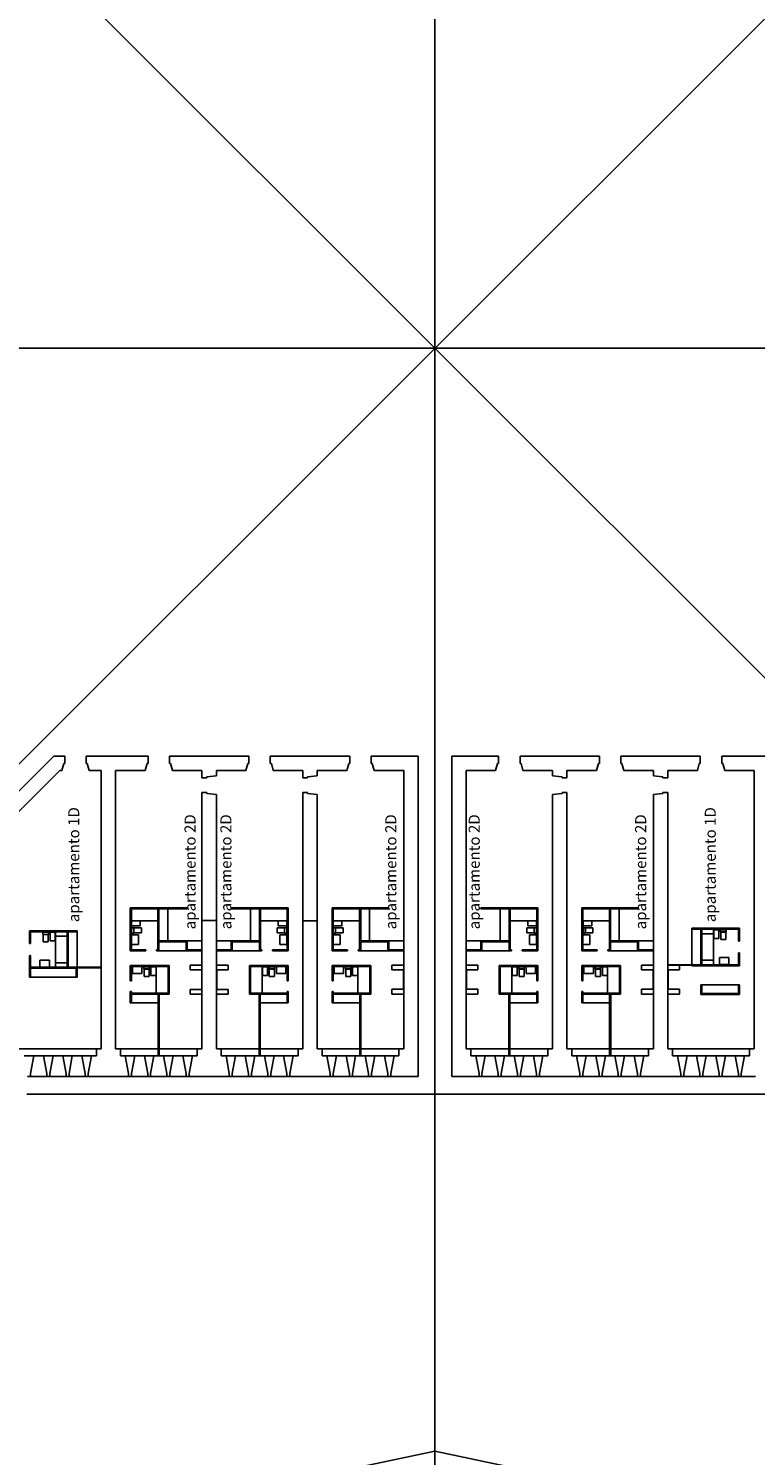
# Model space of a CAD drawing. Units: millimetres. Extents: x -2199 to -126, y 1774 to 2233.
# Drawn here: x -340 to -291, y 1915 to 2011 of the extents above; entities that cross this region are included whole.
import ezdxf

# ---------------------------------------------------------------- set-up
doc = ezdxf.new("R2010")
doc.units = ezdxf.units.MM
for name, color, linetype in [('0-MARCO', 3, 'Continuous'), ('0planta', 4, 'Continuous'), ('0planta3', 3, 'Continuous'), ('1ejes', 5, 'Continuous'), ('1SANITARIOS', 5, 'Continuous'), ('2TABIQUES', 2, 'Continuous')]:
    doc.layers.add(name, color=color, linetype=linetype)
doc.styles.add('ROMAND', font='romanc.shx')

msp = doc.modelspace()

# ---------------------------------------------------------------- linework, layer by layer
at = {"layer": '0planta', "color": 5}
for p, q in [((-443.876, 2121.373), (-180.592, 1858.089)), ((-399.426, 1902.539), (-180.592, 2121.373)), ((-327.996, 1947.945), (-328.796, 1947.945)), ((-328.796, 1947.945), (-328.796, 1947.62)), ((-328.796, 1947.62), (-328.017, 1947.62)), ((-328.017, 1946.31), (-328.017, 1947.62)), ((-327.021, 1947.945), (-326.221, 1947.945)), ((-326.999, 1946.31), (-326.999, 1947.62)), ((-326.221, 1947.62), (-326.999, 1947.62)), ((-326.221, 1947.945), (-326.221, 1947.62)), ((-314.346, 1947.946), (-315.146, 1947.946)), ((-315.146, 1947.946), (-315.146, 1947.621)), ((-315.146, 1947.621), (-314.367, 1947.621)), ((-314.367, 1946.311), (-314.367, 1947.621)), ((-310.122, 1947.946), (-309.322, 1947.946)), ((-310.1, 1946.311), (-310.1, 1947.621)), ((-309.322, 1947.621), (-310.1, 1947.621)), ((-309.322, 1947.946), (-309.322, 1947.621)), ((-297.447, 1947.946), (-298.247, 1947.946)), ((-298.247, 1947.946), (-298.247, 1947.621)), ((-298.247, 1947.621), (-297.468, 1947.621)), ((-297.468, 1946.311), (-297.468, 1947.621)), ((-296.472, 1947.946), (-295.672, 1947.946)), ((-296.45, 1946.311), (-296.45, 1947.621)), ((-295.672, 1947.621), (-296.45, 1947.621)), ((-295.672, 1947.946), (-295.672, 1947.621)), ((-328.017, 1946.31), (-328.796, 1946.31)), ((-328.796, 1946.31), (-328.796, 1945.985)), ((-327.996, 1945.985), (-328.796, 1945.985)), ((-327.021, 1945.985), (-326.221, 1945.985)), ((-326.999, 1946.31), (-326.221, 1946.31)), ((-326.221, 1946.31), (-326.221, 1945.985)), ((-314.367, 1946.311), (-315.146, 1946.311)), ((-315.146, 1946.311), (-315.146, 1945.986)), ((-314.346, 1945.986), (-315.146, 1945.986)), ((-310.122, 1945.986), (-309.322, 1945.986)), ((-310.1, 1946.311), (-309.322, 1946.311)), ((-309.322, 1946.311), (-309.322, 1945.986)), ((-297.468, 1946.311), (-298.247, 1946.311)), ((-298.247, 1946.311), (-298.247, 1945.986)), ((-297.447, 1945.986), (-298.247, 1945.986)), ((-296.472, 1945.986), (-295.672, 1945.986)), ((-296.45, 1946.311), (-295.672, 1946.311)), ((-295.672, 1946.311), (-295.672, 1945.986)), ((-334.821, 1942.276), (-340.671, 1942.276)), ((-340.346, 1942.276), (-334.821, 1942.276)), ((-339.371, 1941.806), (-340.021, 1941.806)), ((-338.071, 1941.806), (-338.721, 1941.806)), ((-336.771, 1941.806), (-337.421, 1941.806)), ((-335.471, 1941.806), (-336.121, 1941.806)), ((-327.996, 1942.276), (-333.846, 1942.276)), ((-333.521, 1942.276), (-327.996, 1942.276)), ((-332.546, 1941.806), (-333.196, 1941.806)), ((-331.246, 1941.806), (-331.896, 1941.806)), ((-329.946, 1941.806), (-330.596, 1941.806)), ((-328.646, 1941.806), (-329.296, 1941.806)), ((-321.171, 1942.276), (-327.021, 1942.276)), ((-326.696, 1942.276), (-321.171, 1942.276)), ((-325.721, 1941.806), (-326.371, 1941.806)), ((-324.421, 1941.806), (-325.071, 1941.806)), ((-323.121, 1941.806), (-323.771, 1941.806)), ((-321.821, 1941.806), (-322.471, 1941.806)), ((-314.346, 1942.276), (-320.196, 1942.276)), ((-319.871, 1942.276), (-314.346, 1942.276)), ((-318.896, 1941.806), (-319.546, 1941.806)), ((-317.596, 1941.806), (-318.246, 1941.806)), ((-316.296, 1941.806), (-316.946, 1941.806)), ((-314.996, 1941.806), (-315.646, 1941.806)), ((-310.122, 1942.276), (-304.272, 1942.276)), ((-309.797, 1942.276), (-304.272, 1942.276)), ((-308.822, 1941.806), (-309.472, 1941.806)), ((-307.522, 1941.806), (-308.172, 1941.806)), ((-306.222, 1941.806), (-306.872, 1941.806)), ((-304.922, 1941.806), (-305.572, 1941.806)), ((-303.297, 1942.276), (-297.447, 1942.276)), ((-302.972, 1942.276), (-297.447, 1942.276)), ((-301.997, 1941.806), (-302.647, 1941.806)), ((-300.697, 1941.806), (-301.347, 1941.806)), ((-299.397, 1941.806), (-300.047, 1941.806)), ((-298.097, 1941.806), (-298.747, 1941.806)), ((-296.472, 1942.276), (-290.622, 1942.276)), ((-296.147, 1942.276), (-290.622, 1942.276)), ((-295.172, 1941.806), (-295.822, 1941.806)), ((-293.872, 1941.806), (-294.522, 1941.806)), ((-292.572, 1941.806), (-293.222, 1941.806)), ((-291.272, 1941.806), (-291.922, 1941.806)), ((-339.796, 1940.406), (-339.596, 1940.406)), ((-338.496, 1940.406), (-338.296, 1940.406)), ((-337.196, 1940.406), (-336.996, 1940.406)), ((-335.896, 1940.406), (-335.696, 1940.406)), ((-332.971, 1940.406), (-332.771, 1940.406)), ((-331.671, 1940.406), (-331.471, 1940.406)), ((-330.371, 1940.406), (-330.171, 1940.406)), ((-329.071, 1940.406), (-328.871, 1940.406)), ((-326.146, 1940.406), (-325.946, 1940.406)), ((-324.846, 1940.406), (-324.646, 1940.406)), ((-323.546, 1940.406), (-323.346, 1940.406)), ((-322.246, 1940.406), (-322.046, 1940.406)), ((-319.321, 1940.406), (-319.121, 1940.406)), ((-318.021, 1940.406), (-317.821, 1940.406)), ((-316.721, 1940.406), (-316.521, 1940.406)), ((-315.421, 1940.406), (-315.221, 1940.406)), ((-309.247, 1940.406), (-309.047, 1940.406)), ((-307.947, 1940.406), (-307.747, 1940.406)), ((-306.647, 1940.406), (-306.447, 1940.406)), ((-305.347, 1940.406), (-305.147, 1940.406)), ((-302.422, 1940.406), (-302.222, 1940.406)), ((-301.122, 1940.406), (-300.922, 1940.406)), ((-299.822, 1940.406), (-299.622, 1940.406)), ((-298.522, 1940.406), (-298.322, 1940.406)), ((-295.597, 1940.406), (-295.397, 1940.406)), ((-294.297, 1940.406), (-294.097, 1940.406)), ((-292.997, 1940.406), (-292.797, 1940.406)), ((-291.697, 1940.406), (-291.497, 1940.406)), ((-312.234, 1915.022), (-332.308, 1910.813)), ((-312.234, 1915.022), (-292.16, 1910.813))]:
    msp.add_line(p, q, dxfattribs=at)
at = {"layer": '0planta'}
for p, q in [((-338.02, 1962.106), (-344.465, 1955.661)), ((-337.28, 1962.106), (-338.02, 1962.106)), ((-337.28, 1962.106), (-337.28, 1961.606)), ((-331.646, 1962.106), (-335.83, 1962.106)), ((-335.83, 1962.106), (-335.83, 1961.606)), ((-331.646, 1962.106), (-331.646, 1961.606)), ((-324.821, 1962.106), (-330.196, 1962.106)), ((-330.196, 1962.106), (-330.196, 1961.606)), ((-324.821, 1962.106), (-324.821, 1961.606)), ((-317.996, 1962.106), (-323.371, 1962.106)), ((-323.371, 1962.106), (-323.371, 1961.606)), ((-317.996, 1962.106), (-317.996, 1961.606)), ((-313.371, 1962.106), (-316.546, 1962.106)), ((-316.546, 1962.106), (-316.546, 1961.606)), ((-313.371, 1962.106), (-313.371, 1940.406)), ((-313.371, 1940.406), (-313.371, 1962.106)), ((-313.371, 1940.406), (-313.371, 1962.106)), ((-311.097, 1962.106), (-311.097, 1940.406)), ((-311.097, 1962.106), (-307.922, 1962.106)), ((-311.097, 1940.406), (-311.097, 1962.106)), ((-311.097, 1940.406), (-311.097, 1962.106)), ((-307.922, 1962.106), (-307.922, 1961.606)), ((-306.472, 1962.106), (-301.097, 1962.106)), ((-306.472, 1962.106), (-306.472, 1961.606)), ((-301.097, 1962.106), (-301.097, 1961.606)), ((-299.647, 1962.106), (-294.272, 1962.106)), ((-299.647, 1962.106), (-299.647, 1961.606)), ((-294.272, 1962.106), (-294.272, 1961.606)), ((-292.822, 1962.106), (-288.637, 1962.106)), ((-292.822, 1962.106), (-292.822, 1961.606)), ((-337.621, 1961.126), (-340.671, 1958.076)), ((-337.48, 1961.126), (-337.621, 1961.126)), ((-337.48, 1961.126), (-337.35, 1961.606)), ((-337.28, 1961.606), (-337.35, 1961.606)), ((-335.76, 1961.606), (-335.83, 1961.606)), ((-335.63, 1961.126), (-335.76, 1961.606)), ((-334.821, 1961.126), (-335.63, 1961.126)), ((-334.821, 1942.276), (-334.821, 1961.126)), ((-331.846, 1961.126), (-333.846, 1961.126)), ((-333.846, 1942.276), (-333.846, 1961.126)), ((-331.846, 1961.126), (-331.716, 1961.606)), ((-331.646, 1961.606), (-331.716, 1961.606)), ((-330.126, 1961.606), (-330.196, 1961.606)), ((-329.996, 1961.126), (-330.126, 1961.606)), ((-327.996, 1961.126), (-329.996, 1961.126)), ((-327.996, 1960.627), (-327.996, 1961.126)), ((-325.021, 1961.126), (-327.021, 1961.126)), ((-327.021, 1960.766), (-327.021, 1961.126)), ((-325.021, 1961.126), (-324.891, 1961.606)), ((-324.821, 1961.606), (-324.891, 1961.606)), ((-323.301, 1961.606), (-323.371, 1961.606)), ((-323.171, 1961.126), (-323.301, 1961.606)), ((-321.171, 1961.126), (-323.171, 1961.126)), ((-321.171, 1960.626), (-321.171, 1961.126)), ((-318.196, 1961.126), (-320.196, 1961.126)), ((-320.196, 1960.768), (-320.196, 1961.126)), ((-318.196, 1961.126), (-318.066, 1961.606)), ((-317.996, 1961.606), (-318.066, 1961.606)), ((-316.476, 1961.606), (-316.546, 1961.606)), ((-316.346, 1961.126), (-316.476, 1961.606)), ((-314.346, 1961.126), (-316.346, 1961.126)), ((-314.346, 1942.276), (-314.346, 1961.126)), ((-310.122, 1961.126), (-308.122, 1961.126)), ((-310.122, 1942.276), (-310.122, 1961.126)), ((-308.122, 1961.126), (-307.992, 1961.606)), ((-307.992, 1961.606), (-307.922, 1961.606)), ((-306.472, 1961.606), (-306.402, 1961.606)), ((-306.272, 1961.126), (-306.402, 1961.606)), ((-306.272, 1961.126), (-304.272, 1961.126)), ((-304.272, 1960.768), (-304.272, 1961.126)), ((-303.297, 1961.126), (-301.297, 1961.126)), ((-303.297, 1960.626), (-303.297, 1961.126)), ((-301.297, 1961.126), (-301.167, 1961.606)), ((-301.167, 1961.606), (-301.097, 1961.606)), ((-299.647, 1961.606), (-299.577, 1961.606)), ((-299.447, 1961.126), (-299.577, 1961.606)), ((-299.447, 1961.126), (-297.447, 1961.126)), ((-297.447, 1960.769), (-297.447, 1961.126)), ((-296.472, 1961.126), (-294.472, 1961.126)), ((-296.472, 1960.627), (-296.472, 1961.126)), ((-294.472, 1961.126), (-294.342, 1961.606)), ((-294.342, 1961.606), (-294.272, 1961.606)), ((-292.822, 1961.606), (-292.752, 1961.606)), ((-292.622, 1961.126), (-292.752, 1961.606)), ((-292.622, 1961.126), (-290.622, 1961.126)), ((-290.622, 1942.276), (-290.622, 1961.126)), ((-327.671, 1960.627), (-327.996, 1960.627)), ((-327.671, 1960.702), (-327.021, 1960.769)), ((-327.671, 1960.627), (-327.671, 1960.702)), ((-320.846, 1960.626), (-321.171, 1960.626)), ((-320.846, 1960.701), (-320.196, 1960.768)), ((-320.846, 1960.626), (-320.846, 1960.701)), ((-303.622, 1960.701), (-304.272, 1960.768)), ((-303.622, 1960.626), (-303.622, 1960.701)), ((-303.622, 1960.626), (-303.297, 1960.626)), ((-296.797, 1960.702), (-297.447, 1960.769)), ((-296.797, 1960.627), (-296.797, 1960.702)), ((-296.797, 1960.627), (-296.472, 1960.627)), ((-327.996, 1942.276), (-327.996, 1959.647)), ((-327.671, 1959.647), (-327.996, 1959.647)), ((-327.671, 1959.647), (-327.671, 1959.572)), ((-327.671, 1959.572), (-327.021, 1959.506)), ((-327.021, 1942.276), (-327.021, 1959.506)), ((-321.171, 1942.276), (-321.171, 1959.646)), ((-320.846, 1959.646), (-321.171, 1959.646)), ((-320.846, 1959.646), (-320.846, 1959.571)), ((-320.846, 1959.571), (-320.196, 1959.504)), ((-320.196, 1942.276), (-320.196, 1959.504)), ((-303.622, 1959.571), (-304.272, 1959.504)), ((-304.272, 1942.276), (-304.272, 1959.504)), ((-303.622, 1959.646), (-303.297, 1959.646)), ((-303.622, 1959.646), (-303.622, 1959.571)), ((-303.297, 1942.276), (-303.297, 1959.646)), ((-296.797, 1959.572), (-297.447, 1959.506)), ((-297.447, 1942.276), (-297.447, 1959.506)), ((-296.797, 1959.647), (-296.472, 1959.647)), ((-296.797, 1959.647), (-296.797, 1959.572)), ((-296.472, 1942.276), (-296.472, 1959.647)), ((-339.596, 1940.606), (-339.371, 1941.806)), ((-338.721, 1941.806), (-339.371, 1941.806)), ((-338.496, 1940.606), (-338.721, 1941.806)), ((-338.296, 1940.606), (-338.071, 1941.806)), ((-337.421, 1941.806), (-338.071, 1941.806)), ((-337.196, 1940.606), (-337.421, 1941.806)), ((-336.996, 1940.606), (-336.771, 1941.806)), ((-336.121, 1941.806), (-336.771, 1941.806)), ((-335.896, 1940.606), (-336.121, 1941.806)), ((-335.696, 1940.606), (-335.471, 1941.806)), ((-335.471, 1941.806), (-335.146, 1941.806)), ((-335.146, 1941.806), (-335.146, 1942.276)), ((-335.146, 1942.276), (-334.821, 1942.276)), ((-333.521, 1942.276), (-333.846, 1942.276)), ((-333.521, 1941.806), (-333.521, 1942.276)), ((-333.196, 1941.806), (-333.521, 1941.806)), ((-332.971, 1940.606), (-333.196, 1941.806)), ((-332.771, 1940.606), (-332.546, 1941.806)), ((-331.896, 1941.806), (-332.546, 1941.806)), ((-331.671, 1940.606), (-331.896, 1941.806)), ((-331.471, 1940.606), (-331.246, 1941.806)), ((-330.596, 1941.806), (-331.246, 1941.806)), ((-330.371, 1940.606), (-330.596, 1941.806)), ((-330.171, 1940.606), (-329.946, 1941.806)), ((-329.296, 1941.806), (-329.946, 1941.806)), ((-329.071, 1940.606), (-329.296, 1941.806)), ((-328.871, 1940.606), (-328.646, 1941.806)), ((-328.646, 1941.806), (-328.321, 1941.806)), ((-328.321, 1941.806), (-328.321, 1942.276)), ((-328.321, 1942.276), (-327.996, 1942.276)), ((-326.696, 1942.276), (-327.021, 1942.276)), ((-326.696, 1941.806), (-326.696, 1942.276)), ((-326.371, 1941.806), (-326.696, 1941.806)), ((-326.146, 1940.606), (-326.371, 1941.806)), ((-325.946, 1940.606), (-325.721, 1941.806)), ((-325.071, 1941.806), (-325.721, 1941.806)), ((-324.846, 1940.606), (-325.071, 1941.806)), ((-324.646, 1940.606), (-324.421, 1941.806)), ((-323.771, 1941.806), (-324.421, 1941.806)), ((-323.546, 1940.606), (-323.771, 1941.806)), ((-323.346, 1940.606), (-323.121, 1941.806)), ((-322.471, 1941.806), (-323.121, 1941.806)), ((-322.246, 1940.606), (-322.471, 1941.806)), ((-322.046, 1940.606), (-321.821, 1941.806)), ((-321.821, 1941.806), (-321.496, 1941.806)), ((-321.496, 1941.806), (-321.496, 1942.276)), ((-321.496, 1942.276), (-321.171, 1942.276)), ((-319.871, 1942.276), (-320.196, 1942.276)), ((-319.871, 1941.806), (-319.871, 1942.276)), ((-319.546, 1941.806), (-319.871, 1941.806)), ((-319.321, 1940.606), (-319.546, 1941.806)), ((-319.121, 1940.606), (-318.896, 1941.806)), ((-318.246, 1941.806), (-318.896, 1941.806)), ((-318.021, 1940.606), (-318.246, 1941.806)), ((-317.821, 1940.606), (-317.596, 1941.806)), ((-316.946, 1941.806), (-317.596, 1941.806)), ((-316.721, 1940.606), (-316.946, 1941.806)), ((-316.521, 1940.606), (-316.296, 1941.806)), ((-315.646, 1941.806), (-316.296, 1941.806)), ((-315.421, 1940.606), (-315.646, 1941.806)), ((-315.221, 1940.606), (-314.996, 1941.806)), ((-314.996, 1941.806), (-314.671, 1941.806)), ((-314.671, 1941.806), (-314.671, 1942.276)), ((-314.671, 1942.276), (-314.346, 1942.276)), ((-309.797, 1942.276), (-310.122, 1942.276)), ((-309.797, 1941.806), (-309.797, 1942.276)), ((-309.472, 1941.806), (-309.797, 1941.806)), ((-309.247, 1940.606), (-309.472, 1941.806)), ((-309.047, 1940.606), (-308.822, 1941.806)), ((-308.172, 1941.806), (-308.822, 1941.806)), ((-307.947, 1940.606), (-308.172, 1941.806)), ((-307.747, 1940.606), (-307.522, 1941.806)), ((-306.872, 1941.806), (-307.522, 1941.806)), ((-306.647, 1940.606), (-306.872, 1941.806)), ((-306.447, 1940.606), (-306.222, 1941.806)), ((-305.572, 1941.806), (-306.222, 1941.806)), ((-305.347, 1940.606), (-305.572, 1941.806)), ((-305.147, 1940.606), (-304.922, 1941.806)), ((-304.922, 1941.806), (-304.597, 1941.806)), ((-304.597, 1941.806), (-304.597, 1942.276)), ((-304.597, 1942.276), (-304.272, 1942.276)), ((-302.972, 1942.276), (-303.297, 1942.276)), ((-302.972, 1941.806), (-302.972, 1942.276)), ((-302.647, 1941.806), (-302.972, 1941.806)), ((-302.422, 1940.606), (-302.647, 1941.806)), ((-302.222, 1940.606), (-301.997, 1941.806)), ((-301.347, 1941.806), (-301.997, 1941.806)), ((-301.122, 1940.606), (-301.347, 1941.806)), ((-300.922, 1940.606), (-300.697, 1941.806)), ((-300.047, 1941.806), (-300.697, 1941.806)), ((-299.822, 1940.606), (-300.047, 1941.806)), ((-299.622, 1940.606), (-299.397, 1941.806)), ((-298.747, 1941.806), (-299.397, 1941.806)), ((-298.522, 1940.606), (-298.747, 1941.806)), ((-298.322, 1940.606), (-298.097, 1941.806)), ((-298.097, 1941.806), (-297.772, 1941.806)), ((-297.772, 1941.806), (-297.772, 1942.276)), ((-297.772, 1942.276), (-297.447, 1942.276)), ((-296.147, 1942.276), (-296.472, 1942.276)), ((-296.147, 1941.806), (-296.147, 1942.276)), ((-295.822, 1941.806), (-296.147, 1941.806)), ((-295.597, 1940.606), (-295.822, 1941.806)), ((-295.397, 1940.606), (-295.172, 1941.806)), ((-294.522, 1941.806), (-295.172, 1941.806)), ((-294.297, 1940.606), (-294.522, 1941.806)), ((-294.097, 1940.606), (-293.872, 1941.806)), ((-293.222, 1941.806), (-293.872, 1941.806)), ((-292.997, 1940.606), (-293.222, 1941.806)), ((-292.797, 1940.606), (-292.572, 1941.806)), ((-291.922, 1941.806), (-292.572, 1941.806)), ((-291.697, 1940.606), (-291.922, 1941.806)), ((-291.497, 1940.606), (-291.272, 1941.806)), ((-291.272, 1941.806), (-290.947, 1941.806)), ((-290.947, 1941.806), (-290.947, 1942.276)), ((-290.947, 1942.276), (-290.622, 1942.276)), ((-339.596, 1940.606), (-339.596, 1940.406)), ((-338.496, 1940.606), (-338.496, 1940.406)), ((-338.296, 1940.606), (-338.296, 1940.406)), ((-337.196, 1940.606), (-337.196, 1940.406)), ((-336.996, 1940.606), (-336.996, 1940.406)), ((-335.896, 1940.606), (-335.896, 1940.406)), ((-335.696, 1940.606), (-335.696, 1940.406)), ((-332.971, 1940.606), (-332.971, 1940.406)), ((-332.771, 1940.606), (-332.771, 1940.406)), ((-331.671, 1940.606), (-331.671, 1940.406)), ((-331.471, 1940.606), (-331.471, 1940.406)), ((-330.371, 1940.606), (-330.371, 1940.406)), ((-330.171, 1940.606), (-330.171, 1940.406)), ((-329.071, 1940.606), (-329.071, 1940.406)), ((-328.871, 1940.606), (-328.871, 1940.406)), ((-326.146, 1940.606), (-326.146, 1940.406)), ((-325.946, 1940.606), (-325.946, 1940.406)), ((-324.846, 1940.606), (-324.846, 1940.406)), ((-324.646, 1940.606), (-324.646, 1940.406)), ((-323.546, 1940.606), (-323.546, 1940.406)), ((-323.346, 1940.606), (-323.346, 1940.406)), ((-322.246, 1940.606), (-322.246, 1940.406)), ((-322.046, 1940.606), (-322.046, 1940.406)), ((-319.321, 1940.606), (-319.321, 1940.406)), ((-319.121, 1940.606), (-319.121, 1940.406)), ((-318.021, 1940.606), (-318.021, 1940.406)), ((-317.821, 1940.606), (-317.821, 1940.406)), ((-316.721, 1940.606), (-316.721, 1940.406)), ((-316.521, 1940.606), (-316.521, 1940.406)), ((-315.421, 1940.606), (-315.421, 1940.406)), ((-315.221, 1940.606), (-315.221, 1940.406)), ((-309.247, 1940.606), (-309.247, 1940.406)), ((-309.047, 1940.606), (-309.047, 1940.406)), ((-307.947, 1940.606), (-307.947, 1940.406)), ((-307.747, 1940.606), (-307.747, 1940.406)), ((-306.647, 1940.606), (-306.647, 1940.406)), ((-306.447, 1940.606), (-306.447, 1940.406)), ((-305.347, 1940.606), (-305.347, 1940.406)), ((-305.147, 1940.606), (-305.147, 1940.406)), ((-302.422, 1940.606), (-302.422, 1940.406)), ((-302.222, 1940.606), (-302.222, 1940.406)), ((-301.122, 1940.606), (-301.122, 1940.406)), ((-300.922, 1940.606), (-300.922, 1940.406)), ((-299.822, 1940.606), (-299.822, 1940.406)), ((-299.622, 1940.606), (-299.622, 1940.406)), ((-298.522, 1940.606), (-298.522, 1940.406)), ((-298.322, 1940.606), (-298.322, 1940.406)), ((-295.597, 1940.606), (-295.597, 1940.406)), ((-295.397, 1940.606), (-295.397, 1940.406)), ((-294.297, 1940.606), (-294.297, 1940.406)), ((-294.097, 1940.606), (-294.097, 1940.406)), ((-292.997, 1940.606), (-292.997, 1940.406)), ((-292.797, 1940.606), (-292.797, 1940.406)), ((-291.697, 1940.606), (-291.697, 1940.406)), ((-291.497, 1940.606), (-291.497, 1940.406)), ((-338.496, 1940.406), (-339.596, 1940.406)), ((-339.371, 1940.406), (-339.371, 1940.406)), ((-338.721, 1940.406), (-338.721, 1940.406)), ((-337.196, 1940.406), (-338.296, 1940.406)), ((-337.421, 1940.406), (-337.421, 1940.406)), ((-335.896, 1940.406), (-336.996, 1940.406)), ((-332.971, 1940.406), (-335.696, 1940.406)), ((-331.671, 1940.406), (-332.771, 1940.406)), ((-332.546, 1940.406), (-332.546, 1940.406)), ((-331.896, 1940.406), (-331.896, 1940.406)), ((-330.371, 1940.406), (-331.471, 1940.406)), ((-330.596, 1940.406), (-330.596, 1940.406)), ((-329.071, 1940.406), (-330.171, 1940.406)), ((-326.146, 1940.406), (-328.871, 1940.406)), ((-328.871, 1940.406), (-328.871, 1940.406)), ((-324.846, 1940.406), (-325.946, 1940.406)), ((-325.721, 1940.406), (-325.721, 1940.406)), ((-325.071, 1940.406), (-325.071, 1940.406)), ((-323.546, 1940.406), (-324.646, 1940.406)), ((-323.771, 1940.406), (-323.771, 1940.406)), ((-322.246, 1940.406), (-323.346, 1940.406)), ((-319.321, 1940.406), (-322.046, 1940.406)), ((-318.021, 1940.406), (-319.121, 1940.406)), ((-318.896, 1940.406), (-318.896, 1940.406)), ((-318.246, 1940.406), (-318.246, 1940.406)), ((-316.721, 1940.406), (-317.821, 1940.406)), ((-316.946, 1940.406), (-316.946, 1940.406)), ((-315.421, 1940.406), (-316.521, 1940.406)), ((-315.221, 1940.406), (-313.371, 1940.406)), ((-309.247, 1940.406), (-311.097, 1940.406)), ((-307.947, 1940.406), (-309.047, 1940.406)), ((-308.822, 1940.406), (-308.822, 1940.406)), ((-308.172, 1940.406), (-308.172, 1940.406)), ((-306.647, 1940.406), (-307.747, 1940.406)), ((-306.872, 1940.406), (-306.872, 1940.406)), ((-305.347, 1940.406), (-306.447, 1940.406)), ((-305.147, 1940.406), (-302.422, 1940.406)), ((-301.122, 1940.406), (-302.222, 1940.406)), ((-301.997, 1940.406), (-301.997, 1940.406)), ((-301.347, 1940.406), (-301.347, 1940.406)), ((-299.822, 1940.406), (-300.922, 1940.406)), ((-300.047, 1940.406), (-300.047, 1940.406)), ((-298.522, 1940.406), (-299.622, 1940.406)), ((-298.322, 1940.406), (-295.559, 1940.406)), ((-294.297, 1940.406), (-295.397, 1940.406)), ((-295.172, 1940.406), (-295.172, 1940.406)), ((-294.522, 1940.406), (-294.522, 1940.406)), ((-292.997, 1940.406), (-294.097, 1940.406)), ((-293.222, 1940.406), (-293.222, 1940.406)), ((-291.697, 1940.406), (-292.797, 1940.406)), ((-291.497, 1940.406), (-290.541, 1940.406))]:
    msp.add_line(p, q, dxfattribs=at)
at = {"layer": '0planta3', "color": 5}
for p in [(-339.859, 1939.221), (-284.609, 1939.221)]:
    msp.add_line(p, (-312.234, 1939.221), dxfattribs=at)
at = {"layer": '1ejes'}
for p, q in [((-312.234, 1833.832), (-312.234, 2232.886)), ((-498.403, 1989.731), (-126.064, 1989.731))]:
    msp.add_line(p, q, dxfattribs=at)
at = {"layer": '1SANITARIOS', "color": 5}
for p, q in [((-330.306, 1949.595), (-330.306, 1951.756)), ((-324.711, 1949.595), (-324.711, 1951.756)), ((-316.656, 1949.595), (-316.656, 1951.756)), ((-307.812, 1949.595), (-307.812, 1951.756)), ((-299.757, 1949.595), (-299.757, 1951.756)), ((-337.937, 1949.906), (-337.121, 1949.906)), ((-293.356, 1950.076), (-294.172, 1950.076)), ((-337.921, 1948.106), (-337.121, 1948.106)), ((-293.372, 1948.276), (-294.172, 1948.276))]:
    msp.add_line(p, q, dxfattribs=at)
at = {"layer": '1SANITARIOS'}
for p, q in [((-332.776, 1950.96), (-330.976, 1950.96)), ((-332.758, 1950.944), (-332.172, 1950.944)), ((-332.758, 1950.602), (-332.758, 1950.944)), ((-332.758, 1950.486), (-332.758, 1950.606)), ((-332.758, 1950.602), (-332.172, 1950.602)), ((-332.758, 1950.12), (-332.758, 1950.486)), ((-332.61, 1950.486), (-332.758, 1950.486)), ((-332.675, 1950.944), (-332.172, 1950.944)), ((-332.675, 1950.602), (-332.172, 1950.602)), ((-332.61, 1950.12), (-332.61, 1950.486)), ((-332.601, 1950.132), (-332.601, 1950.474)), ((-332.601, 1950.474), (-332.098, 1950.474)), ((-332.172, 1950.602), (-332.172, 1950.944)), ((-332.172, 1950.602), (-332.172, 1950.944)), ((-332.098, 1950.132), (-332.098, 1950.474)), ((-322.241, 1950.96), (-324.041, 1950.96)), ((-322.918, 1950.132), (-322.918, 1950.474)), ((-322.415, 1950.474), (-322.918, 1950.474)), ((-322.844, 1950.602), (-322.844, 1950.944)), ((-322.341, 1950.944), (-322.844, 1950.944)), ((-322.844, 1950.602), (-322.844, 1950.944)), ((-322.259, 1950.944), (-322.844, 1950.944)), ((-322.341, 1950.602), (-322.844, 1950.602)), ((-322.259, 1950.602), (-322.844, 1950.602)), ((-322.415, 1950.132), (-322.415, 1950.474)), ((-322.406, 1950.12), (-322.406, 1950.486)), ((-322.406, 1950.486), (-322.259, 1950.486)), ((-322.259, 1950.602), (-322.259, 1950.944)), ((-322.259, 1950.486), (-322.259, 1950.606)), ((-322.259, 1950.12), (-322.259, 1950.486)), ((-319.126, 1950.96), (-317.326, 1950.96)), ((-319.108, 1950.944), (-318.522, 1950.944)), ((-319.108, 1950.602), (-319.108, 1950.944)), ((-319.108, 1950.486), (-319.108, 1950.606)), ((-319.108, 1950.602), (-318.522, 1950.602)), ((-319.108, 1950.12), (-319.108, 1950.486)), ((-318.96, 1950.486), (-319.108, 1950.486)), ((-319.025, 1950.944), (-318.522, 1950.944)), ((-319.025, 1950.602), (-318.522, 1950.602)), ((-318.96, 1950.12), (-318.96, 1950.486)), ((-318.951, 1950.132), (-318.951, 1950.474)), ((-318.951, 1950.474), (-318.448, 1950.474)), ((-318.522, 1950.602), (-318.522, 1950.944)), ((-318.522, 1950.602), (-318.522, 1950.944)), ((-318.448, 1950.132), (-318.448, 1950.474)), ((-305.342, 1950.96), (-307.142, 1950.96)), ((-306.019, 1950.132), (-306.019, 1950.474)), ((-305.516, 1950.474), (-306.019, 1950.474)), ((-305.945, 1950.602), (-305.945, 1950.944)), ((-305.442, 1950.944), (-305.945, 1950.944)), ((-305.945, 1950.602), (-305.945, 1950.944)), ((-305.36, 1950.944), (-305.945, 1950.944)), ((-305.442, 1950.602), (-305.945, 1950.602)), ((-305.36, 1950.602), (-305.945, 1950.602)), ((-305.516, 1950.132), (-305.516, 1950.474)), ((-305.507, 1950.12), (-305.507, 1950.486)), ((-305.507, 1950.486), (-305.36, 1950.486)), ((-305.36, 1950.602), (-305.36, 1950.944)), ((-305.36, 1950.486), (-305.36, 1950.606)), ((-305.36, 1950.12), (-305.36, 1950.486)), ((-302.227, 1950.96), (-300.427, 1950.96)), ((-302.209, 1950.944), (-301.623, 1950.944)), ((-302.209, 1950.602), (-302.209, 1950.944)), ((-302.209, 1950.486), (-302.209, 1950.606)), ((-302.209, 1950.602), (-301.623, 1950.602)), ((-302.209, 1950.12), (-302.209, 1950.486)), ((-302.061, 1950.486), (-302.209, 1950.486)), ((-302.126, 1950.944), (-301.623, 1950.944)), ((-302.126, 1950.602), (-301.623, 1950.602)), ((-302.061, 1950.12), (-302.061, 1950.486)), ((-302.052, 1950.132), (-302.052, 1950.474)), ((-302.052, 1950.474), (-301.549, 1950.474)), ((-301.623, 1950.602), (-301.623, 1950.944)), ((-301.623, 1950.602), (-301.623, 1950.944)), ((-301.549, 1950.132), (-301.549, 1950.474)), ((-293.372, 1950.376), (-293.372, 1947.976)), ((-293.356, 1950.35), (-293.356, 1949.764)), ((-293.013, 1950.35), (-293.356, 1950.35)), ((-293.356, 1950.267), (-293.356, 1949.764)), ((-293.013, 1950.35), (-293.013, 1949.764)), ((-293.013, 1950.267), (-293.013, 1949.764)), ((-292.531, 1950.35), (-292.898, 1950.35)), ((-292.898, 1950.202), (-292.898, 1950.35)), ((-292.531, 1950.202), (-292.531, 1950.35)), ((-338.761, 1950.18), (-338.395, 1950.18)), ((-338.761, 1950.032), (-338.761, 1950.18)), ((-338.761, 1950.032), (-338.395, 1950.032)), ((-338.749, 1950.023), (-338.407, 1950.023)), ((-338.749, 1950.023), (-338.749, 1949.52)), ((-338.749, 1949.52), (-338.407, 1949.52)), ((-338.407, 1950.023), (-338.407, 1949.52)), ((-338.395, 1950.032), (-338.395, 1950.18)), ((-338.279, 1950.18), (-338.279, 1949.594)), ((-338.279, 1950.18), (-337.937, 1950.18)), ((-338.279, 1950.097), (-338.279, 1949.594)), ((-338.279, 1949.594), (-337.937, 1949.594)), ((-338.279, 1949.594), (-337.937, 1949.594)), ((-337.937, 1950.18), (-337.937, 1949.594)), ((-337.937, 1950.097), (-337.937, 1949.594)), ((-337.921, 1950.206), (-337.921, 1947.806)), ((-332.767, 1949.992), (-332.767, 1949.355)), ((-332.767, 1949.992), (-332.294, 1949.992)), ((-332.767, 1949.355), (-332.294, 1949.355)), ((-332.61, 1950.12), (-332.758, 1950.12)), ((-332.601, 1950.132), (-332.098, 1950.132)), ((-332.294, 1949.355), (-332.294, 1949.992)), ((-322.415, 1950.132), (-322.918, 1950.132)), ((-322.723, 1949.355), (-322.723, 1949.992)), ((-322.249, 1949.992), (-322.723, 1949.992)), ((-322.249, 1949.355), (-322.723, 1949.355)), ((-322.406, 1950.12), (-322.259, 1950.12)), ((-322.249, 1949.992), (-322.249, 1949.355)), ((-319.117, 1949.992), (-319.117, 1949.355)), ((-319.117, 1949.992), (-318.644, 1949.992)), ((-319.117, 1949.355), (-318.644, 1949.355)), ((-318.96, 1950.12), (-319.108, 1950.12)), ((-318.951, 1950.132), (-318.448, 1950.132)), ((-318.644, 1949.355), (-318.644, 1949.992)), ((-305.516, 1950.132), (-306.019, 1950.132)), ((-305.824, 1949.355), (-305.824, 1949.992)), ((-305.35, 1949.992), (-305.824, 1949.992)), ((-305.35, 1949.355), (-305.824, 1949.355)), ((-305.507, 1950.12), (-305.36, 1950.12)), ((-305.35, 1949.992), (-305.35, 1949.355)), ((-302.218, 1949.992), (-302.218, 1949.355)), ((-302.218, 1949.992), (-301.745, 1949.992)), ((-302.218, 1949.355), (-301.745, 1949.355)), ((-302.061, 1950.12), (-302.209, 1950.12)), ((-302.052, 1950.132), (-301.549, 1950.132)), ((-301.745, 1949.355), (-301.745, 1949.992)), ((-293.013, 1949.764), (-293.356, 1949.764)), ((-293.013, 1949.764), (-293.356, 1949.764)), ((-292.531, 1950.202), (-292.898, 1950.202)), ((-292.543, 1950.193), (-292.886, 1950.193)), ((-292.886, 1950.193), (-292.886, 1949.69)), ((-292.543, 1949.69), (-292.886, 1949.69)), ((-292.543, 1950.193), (-292.543, 1949.69)), ((-292.969, 1948.457), (-292.332, 1948.457)), ((-292.969, 1948.457), (-292.969, 1947.984)), ((-292.332, 1948.457), (-292.332, 1947.984)), ((-338.324, 1948.288), (-338.96, 1948.288)), ((-338.96, 1948.288), (-338.96, 1947.814)), ((-338.96, 1947.814), (-338.324, 1947.814)), ((-338.324, 1948.288), (-338.324, 1947.814)), ((-332.06, 1947.847), (-332.697, 1947.847)), ((-332.697, 1947.847), (-332.697, 1947.374)), ((-332.697, 1947.374), (-332.06, 1947.374)), ((-332.06, 1947.847), (-332.06, 1947.374)), ((-331.932, 1947.838), (-331.566, 1947.838)), ((-331.932, 1947.69), (-331.932, 1947.838)), ((-331.932, 1947.69), (-331.566, 1947.69)), ((-331.92, 1947.681), (-331.578, 1947.681)), ((-331.92, 1947.681), (-331.92, 1947.178)), ((-331.578, 1947.681), (-331.578, 1947.178)), ((-331.566, 1947.69), (-331.566, 1947.838)), ((-331.566, 1947.838), (-331.446, 1947.838)), ((-331.45, 1947.838), (-331.45, 1947.252)), ((-331.45, 1947.838), (-331.108, 1947.838)), ((-331.45, 1947.755), (-331.45, 1947.252)), ((-331.108, 1947.838), (-331.108, 1947.252)), ((-331.108, 1947.755), (-331.108, 1947.252)), ((-331.092, 1947.855), (-331.092, 1946.055)), ((-323.925, 1947.855), (-323.925, 1946.055)), ((-323.909, 1947.838), (-323.909, 1947.252)), ((-323.566, 1947.838), (-323.909, 1947.838)), ((-323.909, 1947.755), (-323.909, 1947.252)), ((-323.451, 1947.838), (-323.571, 1947.838)), ((-323.566, 1947.838), (-323.566, 1947.252)), ((-323.566, 1947.755), (-323.566, 1947.252)), ((-323.084, 1947.838), (-323.451, 1947.838)), ((-323.451, 1947.69), (-323.451, 1947.838)), ((-323.084, 1947.69), (-323.451, 1947.69)), ((-323.096, 1947.681), (-323.439, 1947.681)), ((-323.439, 1947.681), (-323.439, 1947.178)), ((-323.096, 1947.681), (-323.096, 1947.178)), ((-323.084, 1947.69), (-323.084, 1947.838)), ((-322.956, 1947.847), (-322.32, 1947.847)), ((-322.956, 1947.847), (-322.956, 1947.374)), ((-322.32, 1947.374), (-322.956, 1947.374)), ((-322.32, 1947.847), (-322.32, 1947.374)), ((-318.41, 1947.847), (-319.047, 1947.847)), ((-319.047, 1947.847), (-319.047, 1947.374)), ((-319.047, 1947.374), (-318.41, 1947.374)), ((-318.41, 1947.847), (-318.41, 1947.374)), ((-318.282, 1947.838), (-317.916, 1947.838)), ((-318.282, 1947.69), (-318.282, 1947.838)), ((-318.282, 1947.69), (-317.916, 1947.69)), ((-318.27, 1947.681), (-317.928, 1947.681)), ((-318.27, 1947.681), (-318.27, 1947.178)), ((-317.928, 1947.681), (-317.928, 1947.178)), ((-317.916, 1947.69), (-317.916, 1947.838)), ((-317.916, 1947.838), (-317.796, 1947.838)), ((-317.8, 1947.838), (-317.8, 1947.252)), ((-317.8, 1947.838), (-317.458, 1947.838)), ((-317.8, 1947.755), (-317.8, 1947.252)), ((-317.458, 1947.838), (-317.458, 1947.252)), ((-317.458, 1947.755), (-317.458, 1947.252)), ((-317.442, 1947.855), (-317.442, 1946.055)), ((-307.026, 1947.855), (-307.026, 1946.055)), ((-307.01, 1947.838), (-307.01, 1947.252)), ((-306.667, 1947.838), (-307.01, 1947.838)), ((-307.01, 1947.755), (-307.01, 1947.252)), ((-306.552, 1947.838), (-306.672, 1947.838)), ((-306.667, 1947.838), (-306.667, 1947.252)), ((-306.667, 1947.755), (-306.667, 1947.252)), ((-306.185, 1947.838), (-306.552, 1947.838)), ((-306.552, 1947.69), (-306.552, 1947.838)), ((-306.185, 1947.69), (-306.552, 1947.69)), ((-306.197, 1947.681), (-306.54, 1947.681)), ((-306.54, 1947.681), (-306.54, 1947.178)), ((-306.197, 1947.681), (-306.197, 1947.178)), ((-306.185, 1947.69), (-306.185, 1947.838)), ((-306.057, 1947.847), (-305.421, 1947.847)), ((-306.057, 1947.847), (-306.057, 1947.374)), ((-305.421, 1947.374), (-306.057, 1947.374)), ((-305.421, 1947.847), (-305.421, 1947.374)), ((-301.511, 1947.847), (-302.148, 1947.847)), ((-302.148, 1947.847), (-302.148, 1947.374)), ((-302.148, 1947.374), (-301.511, 1947.374)), ((-301.511, 1947.847), (-301.511, 1947.374)), ((-301.383, 1947.838), (-301.017, 1947.838)), ((-301.383, 1947.69), (-301.383, 1947.838)), ((-301.383, 1947.69), (-301.017, 1947.69)), ((-301.371, 1947.681), (-301.029, 1947.681)), ((-301.371, 1947.681), (-301.371, 1947.178)), ((-301.029, 1947.681), (-301.029, 1947.178)), ((-301.017, 1947.69), (-301.017, 1947.838)), ((-301.017, 1947.838), (-300.897, 1947.838)), ((-300.901, 1947.838), (-300.901, 1947.252)), ((-300.901, 1947.838), (-300.559, 1947.838)), ((-300.901, 1947.755), (-300.901, 1947.252)), ((-300.559, 1947.838), (-300.559, 1947.252)), ((-300.559, 1947.755), (-300.559, 1947.252)), ((-300.543, 1947.855), (-300.543, 1946.055)), ((-292.332, 1947.984), (-292.969, 1947.984)), ((-331.92, 1947.178), (-331.578, 1947.178)), ((-331.45, 1947.252), (-331.108, 1947.252)), ((-331.45, 1947.252), (-331.108, 1947.252)), ((-323.566, 1947.252), (-323.909, 1947.252)), ((-323.566, 1947.252), (-323.909, 1947.252)), ((-323.096, 1947.178), (-323.439, 1947.178)), ((-318.27, 1947.178), (-317.928, 1947.178)), ((-317.8, 1947.252), (-317.458, 1947.252)), ((-317.8, 1947.252), (-317.458, 1947.252)), ((-306.667, 1947.252), (-307.01, 1947.252)), ((-306.667, 1947.252), (-307.01, 1947.252)), ((-306.197, 1947.178), (-306.54, 1947.178)), ((-301.371, 1947.178), (-301.029, 1947.178)), ((-300.901, 1947.252), (-300.559, 1947.252)), ((-300.901, 1947.252), (-300.559, 1947.252))]:
    msp.add_line(p, q, dxfattribs=at)
at = {"layer": '2TABIQUES'}
for p, q in [((-332.846, 1948.925), (-332.846, 1951.826)), ((-330.906, 1951.826), (-332.846, 1951.826)), ((-332.776, 1948.995), (-332.776, 1951.756)), ((-330.976, 1951.756), (-332.776, 1951.756)), ((-330.976, 1951.756), (-330.976, 1948.995)), ((-330.906, 1951.826), (-330.906, 1949.595)), ((-328.996, 1951.826), (-329.706, 1951.826)), ((-329.706, 1951.756), (-329.706, 1951.826)), ((-328.996, 1951.756), (-329.706, 1951.756)), ((-328.996, 1951.826), (-328.996, 1951.756)), ((-326.021, 1951.826), (-325.311, 1951.826)), ((-326.021, 1951.826), (-326.021, 1951.756)), ((-326.021, 1951.756), (-325.311, 1951.756)), ((-325.311, 1951.756), (-325.311, 1951.826)), ((-324.111, 1951.826), (-324.111, 1949.595)), ((-324.111, 1951.826), (-322.171, 1951.826)), ((-324.041, 1951.756), (-324.041, 1948.995)), ((-324.041, 1951.756), (-322.241, 1951.756)), ((-322.241, 1948.995), (-322.241, 1951.756)), ((-322.171, 1948.925), (-322.171, 1951.826)), ((-319.196, 1948.925), (-319.196, 1951.826)), ((-317.256, 1951.826), (-319.196, 1951.826)), ((-319.126, 1948.995), (-319.126, 1951.756)), ((-317.326, 1951.756), (-319.126, 1951.756)), ((-317.326, 1951.756), (-317.326, 1948.995)), ((-317.256, 1951.826), (-317.256, 1949.595)), ((-315.346, 1951.826), (-316.056, 1951.826)), ((-316.056, 1951.756), (-316.056, 1951.826)), ((-315.346, 1951.756), (-316.056, 1951.756)), ((-315.346, 1951.826), (-315.346, 1951.756)), ((-309.122, 1951.826), (-308.412, 1951.826)), ((-309.122, 1951.826), (-309.122, 1951.756)), ((-309.122, 1951.756), (-308.412, 1951.756)), ((-308.412, 1951.756), (-308.412, 1951.826)), ((-307.212, 1951.826), (-307.212, 1949.595)), ((-307.212, 1951.826), (-305.272, 1951.826)), ((-307.142, 1951.756), (-307.142, 1948.995)), ((-307.142, 1951.756), (-305.342, 1951.756)), ((-305.342, 1948.995), (-305.342, 1951.756)), ((-305.272, 1948.925), (-305.272, 1951.826)), ((-302.297, 1948.925), (-302.297, 1951.826)), ((-300.357, 1951.826), (-302.297, 1951.826)), ((-302.227, 1948.995), (-302.227, 1951.756)), ((-300.427, 1951.756), (-302.227, 1951.756)), ((-300.427, 1951.756), (-300.427, 1948.995)), ((-300.357, 1951.826), (-300.357, 1949.595)), ((-298.447, 1951.826), (-299.157, 1951.826)), ((-299.157, 1951.756), (-299.157, 1951.826)), ((-298.447, 1951.756), (-299.157, 1951.756)), ((-339.671, 1950.276), (-336.451, 1950.276)), ((-339.671, 1950.276), (-339.671, 1949.409)), ((-336.451, 1950.276), (-336.451, 1950.206)), ((-294.842, 1950.446), (-294.842, 1950.376)), ((-291.622, 1950.446), (-294.842, 1950.446)), ((-294.242, 1950.376), (-294.842, 1950.376)), ((-294.242, 1950.376), (-294.242, 1947.976)), ((-294.172, 1950.376), (-294.172, 1947.976)), ((-291.692, 1950.376), (-294.172, 1950.376)), ((-291.692, 1950.376), (-291.692, 1949.579)), ((-291.622, 1950.446), (-291.622, 1949.579)), ((-339.601, 1949.409), (-339.671, 1949.409)), ((-339.601, 1950.206), (-337.121, 1950.206)), ((-339.601, 1950.206), (-339.601, 1949.409)), ((-337.121, 1950.206), (-337.121, 1947.806)), ((-337.051, 1950.206), (-337.051, 1947.806)), ((-337.051, 1950.206), (-336.451, 1950.206)), ((-328.996, 1949.595), (-330.906, 1949.595)), ((-330.906, 1949.525), (-330.906, 1948.925)), ((-329.066, 1949.525), (-330.906, 1949.525)), ((-329.066, 1948.925), (-329.066, 1949.525)), ((-328.996, 1948.995), (-328.996, 1949.595)), ((-326.021, 1948.995), (-326.021, 1949.595)), ((-326.021, 1949.595), (-324.111, 1949.595)), ((-325.951, 1948.925), (-325.951, 1949.525)), ((-325.951, 1949.525), (-324.111, 1949.525)), ((-324.111, 1949.525), (-324.111, 1948.925)), ((-315.346, 1949.595), (-317.256, 1949.595)), ((-317.256, 1949.525), (-317.256, 1948.925)), ((-315.416, 1949.525), (-317.256, 1949.525)), ((-315.416, 1948.925), (-315.416, 1949.525)), ((-315.346, 1948.995), (-315.346, 1949.595)), ((-309.122, 1948.995), (-309.122, 1949.595)), ((-309.122, 1949.595), (-307.212, 1949.595)), ((-309.052, 1948.925), (-309.052, 1949.525)), ((-309.052, 1949.525), (-307.212, 1949.525)), ((-307.212, 1949.525), (-307.212, 1948.925)), ((-298.447, 1949.595), (-300.357, 1949.595)), ((-300.357, 1949.525), (-300.357, 1948.925)), ((-298.517, 1949.525), (-300.357, 1949.525)), ((-298.517, 1948.925), (-298.517, 1949.525)), ((-298.447, 1948.995), (-298.447, 1949.595)), ((-291.692, 1949.579), (-291.622, 1949.579)), ((-339.601, 1948.609), (-339.671, 1948.609)), ((-339.671, 1947.136), (-339.671, 1948.609)), ((-339.601, 1947.806), (-339.601, 1948.609)), ((-332.846, 1948.925), (-331.796, 1948.925)), ((-332.776, 1948.995), (-331.796, 1948.995)), ((-331.796, 1948.995), (-331.796, 1948.925)), ((-331.076, 1948.995), (-330.976, 1948.995)), ((-331.076, 1948.995), (-331.076, 1948.925)), ((-331.076, 1948.925), (-330.906, 1948.925)), ((-329.066, 1948.925), (-327.996, 1948.925)), ((-328.996, 1948.995), (-327.996, 1948.995)), ((-326.021, 1948.995), (-327.021, 1948.995)), ((-325.951, 1948.925), (-327.021, 1948.925)), ((-323.941, 1948.925), (-324.111, 1948.925)), ((-323.941, 1948.995), (-324.041, 1948.995)), ((-323.941, 1948.995), (-323.941, 1948.925)), ((-322.241, 1948.995), (-323.221, 1948.995)), ((-323.221, 1948.995), (-323.221, 1948.925)), ((-322.171, 1948.925), (-323.221, 1948.925)), ((-319.196, 1948.925), (-318.146, 1948.925)), ((-319.126, 1948.995), (-318.146, 1948.995)), ((-318.146, 1948.995), (-318.146, 1948.925)), ((-317.426, 1948.995), (-317.326, 1948.995)), ((-317.426, 1948.995), (-317.426, 1948.925)), ((-317.426, 1948.925), (-317.256, 1948.925)), ((-315.416, 1948.925), (-314.346, 1948.925)), ((-315.346, 1948.995), (-314.346, 1948.995)), ((-309.122, 1948.995), (-310.122, 1948.995)), ((-309.052, 1948.925), (-310.122, 1948.925)), ((-307.042, 1948.925), (-307.212, 1948.925)), ((-307.042, 1948.995), (-307.142, 1948.995)), ((-307.042, 1948.995), (-307.042, 1948.925)), ((-305.342, 1948.995), (-306.322, 1948.995)), ((-306.322, 1948.995), (-306.322, 1948.925)), ((-305.272, 1948.925), (-306.322, 1948.925)), ((-302.297, 1948.925), (-301.247, 1948.925)), ((-302.227, 1948.995), (-301.247, 1948.995)), ((-301.247, 1948.995), (-301.247, 1948.925)), ((-300.527, 1948.995), (-300.427, 1948.995)), ((-300.527, 1948.995), (-300.527, 1948.925)), ((-300.527, 1948.925), (-300.357, 1948.925)), ((-298.517, 1948.925), (-297.447, 1948.925)), ((-298.447, 1948.995), (-297.447, 1948.995)), ((-291.692, 1947.976), (-291.692, 1948.779)), ((-291.692, 1948.779), (-291.622, 1948.779)), ((-291.622, 1947.906), (-291.622, 1948.779)), ((-337.121, 1947.806), (-339.601, 1947.806)), ((-336.521, 1947.736), (-339.601, 1947.736)), ((-339.601, 1947.136), (-339.601, 1947.736)), ((-336.451, 1947.806), (-337.051, 1947.806)), ((-336.521, 1947.136), (-336.521, 1947.736)), ((-336.451, 1947.136), (-336.451, 1947.806)), ((-332.846, 1946.875), (-332.846, 1947.925)), ((-332.846, 1947.925), (-330.226, 1947.925)), ((-332.776, 1946.875), (-332.776, 1947.855)), ((-332.776, 1947.855), (-330.296, 1947.855)), ((-330.296, 1946.055), (-330.296, 1947.855)), ((-330.226, 1945.985), (-330.226, 1947.925)), ((-322.171, 1947.925), (-324.791, 1947.925)), ((-324.791, 1945.985), (-324.791, 1947.925)), ((-322.241, 1947.855), (-324.721, 1947.855)), ((-324.721, 1946.055), (-324.721, 1947.855)), ((-322.241, 1946.875), (-322.241, 1947.855)), ((-322.171, 1946.875), (-322.171, 1947.925)), ((-319.196, 1946.875), (-319.196, 1947.925)), ((-319.196, 1947.925), (-316.576, 1947.925)), ((-319.126, 1946.875), (-319.126, 1947.855)), ((-319.126, 1947.855), (-316.646, 1947.855)), ((-316.646, 1946.055), (-316.646, 1947.855)), ((-316.576, 1945.985), (-316.576, 1947.925)), ((-305.272, 1947.925), (-307.892, 1947.925)), ((-307.892, 1945.985), (-307.892, 1947.925)), ((-305.342, 1947.855), (-307.822, 1947.855)), ((-307.822, 1946.055), (-307.822, 1947.855)), ((-305.342, 1946.875), (-305.342, 1947.855)), ((-305.272, 1946.875), (-305.272, 1947.925)), ((-302.297, 1946.875), (-302.297, 1947.925)), ((-302.297, 1947.925), (-299.677, 1947.925)), ((-302.227, 1946.875), (-302.227, 1947.855)), ((-302.227, 1947.855), (-299.747, 1947.855)), ((-299.747, 1946.055), (-299.747, 1947.855)), ((-299.677, 1945.985), (-299.677, 1947.925)), ((-294.842, 1947.976), (-294.242, 1947.976)), ((-294.842, 1947.976), (-294.842, 1947.906)), ((-294.842, 1947.906), (-291.622, 1947.906)), ((-294.172, 1947.976), (-291.692, 1947.976)), ((-339.601, 1947.136), (-339.671, 1947.136)), ((-336.451, 1947.136), (-336.521, 1947.136)), ((-332.776, 1946.875), (-332.846, 1946.875)), ((-322.241, 1946.875), (-322.171, 1946.875)), ((-319.126, 1946.875), (-319.196, 1946.875)), ((-305.342, 1946.875), (-305.272, 1946.875)), ((-302.227, 1946.875), (-302.297, 1946.875)), ((-294.242, 1946.626), (-294.242, 1945.956)), ((-294.242, 1946.626), (-294.172, 1946.626)), ((-294.172, 1946.626), (-294.172, 1946.026)), ((-291.692, 1946.626), (-291.692, 1946.026)), ((-291.692, 1946.626), (-291.622, 1946.626)), ((-291.622, 1946.626), (-291.622, 1945.956)), ((-332.846, 1945.385), (-332.846, 1946.155)), ((-332.776, 1946.155), (-332.846, 1946.155)), ((-332.776, 1946.055), (-332.776, 1946.155)), ((-330.296, 1946.055), (-332.776, 1946.055)), ((-332.776, 1945.385), (-332.776, 1945.985)), ((-330.226, 1945.985), (-332.776, 1945.985)), ((-330.956, 1941.806), (-330.956, 1945.985)), ((-330.886, 1941.806), (-330.886, 1945.985)), ((-324.791, 1945.985), (-322.241, 1945.985)), ((-324.721, 1946.055), (-322.241, 1946.055)), ((-324.131, 1941.806), (-324.131, 1945.985)), ((-324.061, 1941.806), (-324.061, 1945.985)), ((-322.241, 1946.055), (-322.241, 1946.155)), ((-322.241, 1946.155), (-322.171, 1946.155)), ((-322.241, 1945.385), (-322.241, 1945.985)), ((-322.171, 1945.385), (-322.171, 1946.155)), ((-319.196, 1945.385), (-319.196, 1946.155)), ((-319.126, 1946.155), (-319.196, 1946.155)), ((-319.126, 1946.055), (-319.126, 1946.155)), ((-316.646, 1946.055), (-319.126, 1946.055)), ((-319.126, 1945.385), (-319.126, 1945.985)), ((-316.576, 1945.985), (-319.126, 1945.985)), ((-317.306, 1941.806), (-317.306, 1945.985)), ((-317.236, 1941.806), (-317.236, 1945.985)), ((-307.892, 1945.985), (-305.342, 1945.985)), ((-307.822, 1946.055), (-305.342, 1946.055)), ((-307.232, 1941.806), (-307.232, 1945.985)), ((-307.162, 1941.806), (-307.162, 1945.985)), ((-305.342, 1946.055), (-305.342, 1946.155)), ((-305.342, 1946.155), (-305.272, 1946.155)), ((-305.342, 1945.385), (-305.342, 1945.985)), ((-305.272, 1945.385), (-305.272, 1946.155)), ((-302.297, 1945.385), (-302.297, 1946.155)), ((-302.227, 1946.155), (-302.297, 1946.155)), ((-302.227, 1946.055), (-302.227, 1946.155)), ((-299.747, 1946.055), (-302.227, 1946.055)), ((-302.227, 1945.385), (-302.227, 1945.985)), ((-299.677, 1945.985), (-302.227, 1945.985)), ((-300.407, 1941.806), (-300.407, 1945.985)), ((-300.337, 1941.806), (-300.337, 1945.985)), ((-294.242, 1945.956), (-291.622, 1945.956)), ((-294.172, 1946.026), (-291.692, 1946.026)), ((-332.776, 1945.385), (-332.846, 1945.385)), ((-322.241, 1945.385), (-322.171, 1945.385)), ((-319.126, 1945.385), (-319.196, 1945.385)), ((-305.342, 1945.385), (-305.272, 1945.385)), ((-302.227, 1945.385), (-302.297, 1945.385))]:
    msp.add_line(p, q, dxfattribs=at)
at = {"layer": '2TABIQUES', "color": 5}
for p, q in [((-330.906, 1951.826), (-329.706, 1951.826)), ((-330.906, 1951.756), (-329.706, 1951.756)), ((-324.111, 1951.826), (-325.311, 1951.826)), ((-324.111, 1951.756), (-325.311, 1951.756)), ((-317.256, 1951.826), (-316.056, 1951.826)), ((-317.256, 1951.756), (-316.056, 1951.756)), ((-307.212, 1951.826), (-308.412, 1951.826)), ((-307.212, 1951.756), (-308.412, 1951.756)), ((-300.357, 1951.826), (-299.157, 1951.826)), ((-300.357, 1951.756), (-299.157, 1951.756)), ((-327.996, 1950.962), (-327.021, 1950.962)), ((-321.171, 1950.961), (-320.196, 1950.961)), ((-294.842, 1950.376), (-294.842, 1947.976)), ((-336.451, 1950.206), (-336.451, 1947.806)), ((-328.996, 1949.595), (-327.996, 1949.595)), ((-326.021, 1949.595), (-327.021, 1949.595)), ((-315.346, 1949.595), (-314.346, 1949.595)), ((-309.122, 1949.595), (-310.122, 1949.595)), ((-298.447, 1949.595), (-297.447, 1949.595)), ((-330.906, 1948.925), (-329.066, 1948.925)), ((-324.111, 1948.925), (-325.951, 1948.925)), ((-317.256, 1948.925), (-315.416, 1948.925)), ((-307.212, 1948.925), (-309.052, 1948.925)), ((-300.357, 1948.925), (-298.517, 1948.925)), ((-336.451, 1947.806), (-334.821, 1947.806)), ((-336.451, 1947.776), (-334.821, 1947.776)), ((-294.842, 1947.976), (-296.472, 1947.976)), ((-294.842, 1947.946), (-295.672, 1947.946)), ((-339.601, 1947.136), (-336.521, 1947.136)), ((-291.692, 1946.626), (-294.172, 1946.626)), ((-332.776, 1945.385), (-330.956, 1945.385)), ((-322.241, 1945.385), (-324.061, 1945.385)), ((-319.126, 1945.385), (-317.306, 1945.385)), ((-305.342, 1945.385), (-307.162, 1945.385)), ((-302.227, 1945.385), (-300.407, 1945.385)), ((-324.131, 1941.806), (-324.061, 1941.806))]:
    msp.add_line(p, q, dxfattribs=at)

# ---------------------------------------------------------------- texts
at = {"layer": '0-MARCO', "color": 3, "style": 'ROMAND'}
for s, p in [('apartamento 1D', (-336.299, 1950.86)), ('apartamento 2D', (-328.429, 1950.374)), ('apartamento 2D', (-326.003, 1950.374)), ('apartamento 2D', (-314.842, 1950.374)), ('apartamento 2D', (-309.198, 1950.374)), ('apartamento 2D', (-297.934, 1950.374)), ('apartamento 1D', (-293.224, 1950.86))]:
    msp.add_text(s, height=0.75, rotation=90, dxfattribs=at).set_placement(p)

doc.saveas('drawing.dxf')
